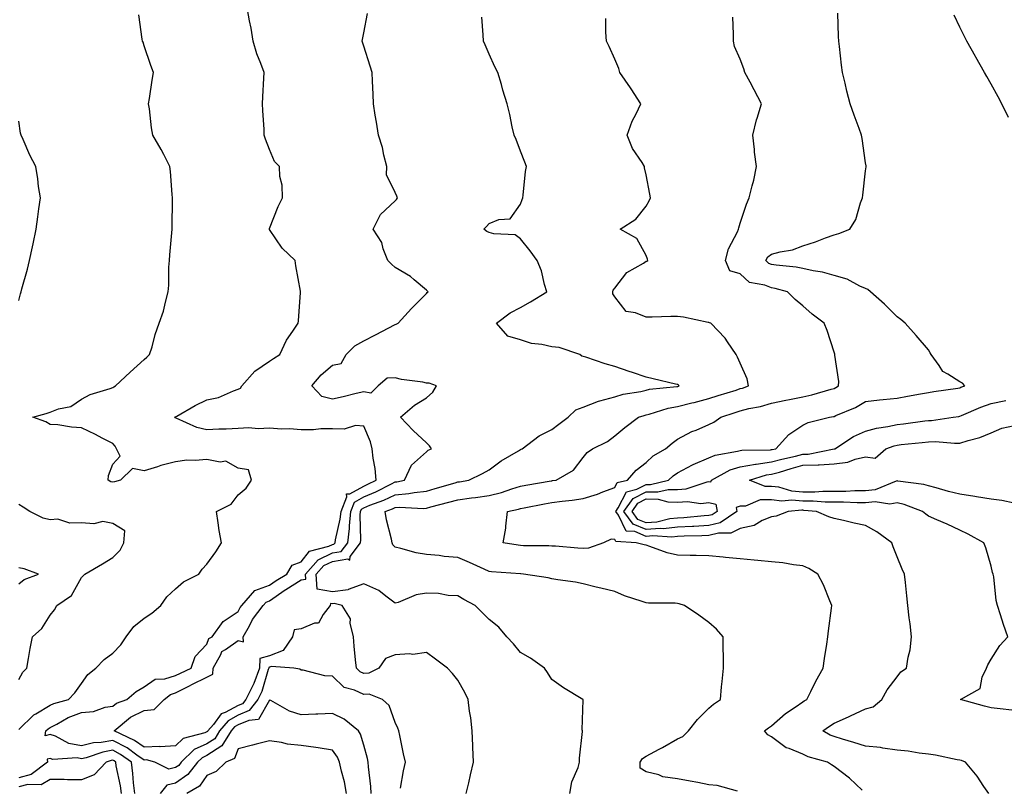
# Model space of a CAD drawing. Units: inches. Extents: x 1031843 to 1034483, y 7208138 to 7210778.
# Drawn here: x 1032158 to 1032472, y 7209704 to 7209949 of the extents above; entities that cross this region are included whole.
import ezdxf

# ---------------------------------------------------------------- set-up
doc = ezdxf.new("R2010")
doc.units = ezdxf.units.IN
doc.header["$MEASUREMENT"] = 0
doc.layers.add('Contour_10317208', color=7, linetype='Continuous', true_color=0x1f7e8a)

msp = doc.modelspace()

# ---------------------------------------------------------------- linework, layer by layer
at = {"layer": 'Contour_10317208'}
for points in [[(1032158.05, 7209722.37, 3030), (1032162.91, 7209727.06, 3030), (1032163.46, 7209727.33, 3030), (1032168.05, 7209730.1, 3030), (1032169.26, 7209730.71, 3030), (1032173.97, 7209731.92, 3030), (1032175.96, 7209734.01, 3030), (1032178.05, 7209737.06, 3030), (1032180.1, 7209739.87, 3030), (1032182.6, 7209741.92, 3030), (1032185.32, 7209744.65, 3030), (1032188.05, 7209746.76, 3030), (1032190.61, 7209749.36, 3030), (1032192.31, 7209751.92, 3030), (1032194.71, 7209755.26, 3030), (1032198.05, 7209757.82, 3030), (1032200.53, 7209759.44, 3030), (1032203.36, 7209761.92, 3030), (1032205.3, 7209764.67, 3030), (1032208.05, 7209767.23, 3030), (1032210.55, 7209769.42, 3030), (1032215.45, 7209771.92, 3030), (1032216.49, 7209773.48, 3030), (1032218.05, 7209775.12, 3030), (1032220.94, 7209779.03, 3030), (1032222.72, 7209781.92, 3030), (1032221.98, 7209785.85, 3030), (1032221.68, 7209788.29, 3030), (1032221.08, 7209791.92, 3030), (1032225.76, 7209794.21, 3030), (1032228.05, 7209797.15, 3030), (1032230.61, 7209799.36, 3030), (1032232.25, 7209801.92, 3030), (1032231.31, 7209805.18, 3030), (1032228.05, 7209805.71, 3030), (1032224.1, 7209807.97, 3030), (1032222.31, 7209807.66, 3030), (1032218.05, 7209808.52, 3030), (1032214.26, 7209808.13, 3030), (1032211.68, 7209808.29, 3030), (1032208.05, 7209807.74, 3030), (1032203.38, 7209806.59, 3030), (1032202.29, 7209806.16, 3030), (1032198.05, 7209804.83, 3030), (1032194.36, 7209805.61, 3030), (1032190.47, 7209801.92, 3030), (1032188.6, 7209801.37, 3030), (1032188.05, 7209801.24, 3030), (1032187.42, 7209801.3, 3030), (1032186.53, 7209801.92, 3030), (1032186.64, 7209803.33, 3030), (1032188.05, 7209806.94, 3030), (1032190.39, 7209809.58, 3030), (1032189.2, 7209811.92, 3030), (1032188.83, 7209812.7, 3030), (1032188.05, 7209813.52, 3030), (1032184.69, 7209815.28, 3030), (1032182.58, 7209816.45, 3030), (1032178.05, 7209818.56, 3030), (1032174.89, 7209818.76, 3030), (1032170.49, 7209819.48, 3030), (1032168.05, 7209819.67, 3030), (1032166.66, 7209820.53, 3030), (1032162.52, 7209821.92, 3030), (1032166.82, 7209823.15, 3030), (1032168.05, 7209823.6, 3030), (1032170.75, 7209824.62, 3030), (1032174.65, 7209825.32, 3030), (1032178.05, 7209827.76, 3030), (1032180.78, 7209829.19, 3030), (1032187.21, 7209831.08, 3030), (1032188.05, 7209831.39, 3030), (1032188.36, 7209831.61, 3030), (1032188.93, 7209831.92, 3030), (1032193.62, 7209836.35, 3030), (1032198.05, 7209840.36, 3030), (1032198.85, 7209841.12, 3030), (1032199.77, 7209841.92, 3030), (1032200.55, 7209844.42, 3030), (1032201.59, 7209848.38, 3030), (1032202.85, 7209851.92, 3030), (1032204.24, 7209855.73, 3030), (1032204.81, 7209858.68, 3030), (1032205.71, 7209861.92, 3030), (1032205.92, 7209864.05, 3030), (1032205.9, 7209869.77, 3030), (1032206.1, 7209871.92, 3030), (1032206.21, 7209873.76, 3030), (1032206.84, 7209880.71, 3030), (1032206.94, 7209881.92, 3030), (1032206.98, 7209882.99, 3030), (1032207.07, 7209890.94, 3030), (1032207.13, 7209891.92, 3030), (1032207.01, 7209892.96, 3030), (1032206.39, 7209900.26, 3030), (1032206.19, 7209901.92, 3030), (1032204.28, 7209905.69, 3030), (1032203.5, 7209907.37, 3030), (1032200.76, 7209911.92, 3030), (1032200.37, 7209914.24, 3030), (1032199.73, 7209920.24, 3030), (1032199.48, 7209921.92, 3030), (1032199.75, 7209923.62, 3030), (1032200.55, 7209929.42, 3030), (1032200.98, 7209931.92, 3030), (1032200.2, 7209934.07, 3030), (1032198.05, 7209940.4, 3030), (1032197.68, 7209941.55, 3030), (1032197.52, 7209941.92, 3030), (1032197.42, 7209942.55, 3030), (1032196.39, 7209950.26, 3030)], [(1032279.79, 7209703.66, 3029), (1032280.76, 7209709.21, 3029), (1032281.37, 7209711.92, 3029), (1032280.71, 7209714.58, 3029), (1032279.53, 7209720.44, 3029), (1032279.2, 7209721.92, 3029), (1032278.93, 7209722.8, 3029), (1032278.05, 7209724.56, 3029), (1032276.12, 7209729.99, 3029), (1032274.03, 7209731.92, 3029), (1032269.73, 7209733.6, 3029), (1032268.05, 7209733.52, 3029), (1032265.1, 7209734.87, 3029), (1032261.84, 7209735.71, 3029), (1032258.05, 7209739.4, 3029), (1032255.65, 7209739.52, 3029), (1032248.69, 7209741.28, 3029), (1032248.05, 7209741.31, 3029), (1032247.7, 7209741.57, 3029), (1032245.75, 7209741.92, 3029), (1032238.6, 7209742.47, 3029), (1032238.05, 7209742.25, 3029), (1032237.78, 7209742.19, 3029), (1032237.78, 7209741.92, 3029), (1032237.6, 7209741.47, 3029), (1032235.51, 7209734.46, 3029), (1032234.28, 7209731.92, 3029), (1032231.57, 7209728.4, 3029), (1032228.05, 7209726.9, 3029), (1032224.79, 7209725.18, 3029), (1032222.07, 7209721.92, 3029), (1032220.55, 7209719.42, 3029), (1032218.05, 7209717.82, 3029), (1032213.99, 7209715.98, 3029), (1032209.87, 7209711.92, 3029), (1032209.07, 7209710.9, 3029), (1032208.05, 7209710.2, 3029), (1032205.86, 7209709.73, 3029), (1032201.41, 7209711.92, 3029), (1032198.79, 7209712.66, 3029), (1032198.05, 7209712.64, 3029), (1032195.76, 7209714.21, 3029), (1032192.62, 7209716.49, 3029), (1032188.05, 7209718.91, 3029), (1032184.38, 7209718.25, 3029), (1032181.9, 7209718.07, 3029), (1032178.05, 7209717.15, 3029), (1032174.03, 7209717.9, 3029), (1032169.73, 7209720.24, 3029), (1032168.05, 7209720.81, 3029), (1032166.47, 7209720.34, 3029), (1032166.74, 7209721.92, 3029), (1032167.41, 7209722.56, 3029), (1032168.05, 7209722.96, 3029), (1032170.18, 7209724.05, 3029), (1032173.77, 7209726.2, 3029), (1032178.05, 7209727.76, 3029), (1032181.86, 7209728.11, 3029), (1032185.59, 7209729.46, 3029), (1032188.05, 7209729.83, 3029), (1032189.22, 7209730.75, 3029), (1032192.48, 7209731.92, 3029), (1032195.49, 7209734.48, 3029), (1032198.05, 7209735.96, 3029), (1032201.53, 7209738.44, 3029), (1032204.65, 7209738.52, 3029), (1032208.05, 7209739.54, 3029), (1032209.63, 7209740.34, 3029), (1032212.99, 7209741.92, 3029), (1032214.28, 7209745.69, 3029), (1032218.05, 7209749.56, 3029), (1032218.62, 7209751.35, 3029), (1032219.71, 7209751.92, 3029), (1032223.19, 7209756.78, 3029), (1032228.05, 7209759.97, 3029), (1032228.69, 7209761.28, 3029), (1032229.18, 7209761.92, 3029), (1032233.32, 7209766.65, 3029), (1032238.05, 7209768.42, 3029), (1032240.1, 7209769.87, 3029), (1032243.56, 7209771.92, 3029), (1032245.24, 7209774.73, 3029), (1032248.05, 7209775.83, 3029), (1032250.76, 7209779.21, 3029), (1032256.96, 7209780.83, 3029), (1032258.05, 7209781.35, 3029), (1032258.54, 7209781.43, 3029), (1032258.91, 7209781.92, 3029), (1032259.03, 7209782.9, 3029), (1032260.57, 7209789.4, 3029), (1032260.8, 7209791.92, 3029), (1032262.66, 7209796.53, 3029), (1032262.5, 7209797.47, 3029), (1032263.66, 7209797.53, 3029), (1032268.05, 7209800.01, 3029), (1032269.4, 7209800.57, 3029), (1032272, 7209801.92, 3029), (1032271.74, 7209805.61, 3029), (1032271.06, 7209808.91, 3029), (1032270.78, 7209811.92, 3029), (1032270.2, 7209814.07, 3029), (1032268.05, 7209819.11, 3029), (1032265.45, 7209819.32, 3029), (1032261.84, 7209818.13, 3029), (1032258.05, 7209818.27, 3029), (1032254.34, 7209818.21, 3029), (1032252.03, 7209817.94, 3029), (1032248.05, 7209817.88, 3029), (1032244.42, 7209818.29, 3029), (1032241.82, 7209818.15, 3029), (1032238.05, 7209818.46, 3029), (1032234.42, 7209818.29, 3029), (1032231.41, 7209818.56, 3029), (1032228.05, 7209818.33, 3029), (1032224.24, 7209818.11, 3029), (1032221.8, 7209818.17, 3029), (1032218.05, 7209817.92, 3029), (1032214.81, 7209818.68, 3029), (1032208.28, 7209821.69, 3029), (1032207.93, 7209821.8, 3029), (1032207.82, 7209821.92, 3029), (1032207.93, 7209822.04, 3029), (1032208.05, 7209822.08, 3029), (1032208.42, 7209822.29, 3029), (1032214.3, 7209825.67, 3029), (1032218.05, 7209827.51, 3029), (1032221.72, 7209828.25, 3029), (1032226.53, 7209830.4, 3029), (1032228.05, 7209830.87, 3029), (1032228.71, 7209831.26, 3029), (1032229.16, 7209831.92, 3029), (1032233.32, 7209836.65, 3029), (1032238.05, 7209839.81, 3029), (1032239.28, 7209840.69, 3029), (1032241.29, 7209841.92, 3029), (1032243.44, 7209846.53, 3029), (1032245.49, 7209849.36, 3029), (1032247.19, 7209851.92, 3029), (1032247.23, 7209852.74, 3029), (1032247.89, 7209861.76, 3029), (1032247.89, 7209861.92, 3029), (1032247.87, 7209862.1, 3029), (1032246.35, 7209870.22, 3029), (1032246.19, 7209871.92, 3029), (1032242.03, 7209875.9, 3029), (1032238.05, 7209881.8, 3029), (1032237.99, 7209881.86, 3029), (1032237.95, 7209881.92, 3029), (1032237.99, 7209881.98, 3029), (1032238.05, 7209882.12, 3029), (1032240.8, 7209889.17, 3029), (1032242.15, 7209891.92, 3029), (1032242.09, 7209895.96, 3029), (1032241.25, 7209898.72, 3029), (1032241.14, 7209901.92, 3029), (1032239.59, 7209903.46, 3029), (1032238.05, 7209907.29, 3029), (1032236.78, 7209910.65, 3029), (1032236.31, 7209911.92, 3029), (1032236.27, 7209913.7, 3029), (1032235.88, 7209919.75, 3029), (1032235.82, 7209921.92, 3029), (1032235.9, 7209924.07, 3029), (1032236.19, 7209930.06, 3029), (1032236.25, 7209931.92, 3029), (1032235.26, 7209934.71, 3029), (1032233.95, 7209937.82, 3029), (1032232.76, 7209941.92, 3029), (1032232.11, 7209945.98, 3029), (1032231.64, 7209948.33, 3029), (1032231.04, 7209951.92, 3029)], [(1032300.73, 7209701.92, 3028), (1032301.53, 7209705.4, 3028), (1032302.07, 7209707.9, 3028), (1032303.01, 7209711.92, 3028), (1032302.82, 7209716.69, 3028), (1032302.8, 7209717.17, 3028), (1032302.58, 7209721.92, 3028), (1032302.17, 7209726.04, 3028), (1032301.8, 7209728.17, 3028), (1032301.37, 7209731.92, 3028), (1032300.28, 7209734.15, 3028), (1032298.05, 7209738.05, 3028), (1032296.39, 7209740.26, 3028), (1032294.71, 7209741.92, 3028), (1032290.9, 7209744.77, 3028), (1032288.05, 7209746.94, 3028), (1032283.69, 7209746.28, 3028), (1032282.64, 7209746.51, 3028), (1032278.05, 7209746.16, 3028), (1032275, 7209744.97, 3028), (1032272.84, 7209741.92, 3028), (1032269.69, 7209740.28, 3028), (1032268.05, 7209740.22, 3028), (1032266.88, 7209740.75, 3028), (1032265.69, 7209741.92, 3028), (1032265.43, 7209744.54, 3028), (1032265.02, 7209748.89, 3028), (1032264.73, 7209751.92, 3028), (1032263.67, 7209756.3, 3028), (1032263.79, 7209757.66, 3028), (1032261.21, 7209761.92, 3028), (1032258.64, 7209762.51, 3028), (1032258.05, 7209762.43, 3028), (1032257.42, 7209762.55, 3028), (1032257.39, 7209761.92, 3028), (1032255.14, 7209759.01, 3028), (1032253.64, 7209756.33, 3028), (1032252.39, 7209756.26, 3028), (1032248.05, 7209754.46, 3028), (1032245.86, 7209754.11, 3028), (1032245.34, 7209751.92, 3028), (1032242.41, 7209747.56, 3028), (1032238.05, 7209745.85, 3028), (1032234.91, 7209745.06, 3028), (1032234.83, 7209741.92, 3028), (1032232.97, 7209737, 3028), (1032232.76, 7209736.63, 3028), (1032230.45, 7209731.92, 3028), (1032229.4, 7209730.57, 3028), (1032228.05, 7209729.99, 3028), (1032223.91, 7209727.78, 3028), (1032222.62, 7209727.35, 3028), (1032220.1, 7209723.97, 3028), (1032218.38, 7209721.92, 3028), (1032218.26, 7209721.71, 3028), (1032218.05, 7209721.59, 3028), (1032217.42, 7209721.3, 3028), (1032210.45, 7209719.52, 3028), (1032208.05, 7209717.17, 3028), (1032203.11, 7209716.86, 3028), (1032203.03, 7209716.9, 3028), (1032198.05, 7209716.74, 3028), (1032194.98, 7209718.85, 3028), (1032188.5, 7209721.92, 3028), (1032193.67, 7209726.3, 3028), (1032198.05, 7209728.4, 3028), (1032201.23, 7209728.74, 3028), (1032204.38, 7209731.92, 3028), (1032206.39, 7209733.58, 3028), (1032208.05, 7209734.09, 3028), (1032212.46, 7209736.33, 3028), (1032213.23, 7209736.74, 3028), (1032218.05, 7209739.05, 3028), (1032219.91, 7209740.06, 3028), (1032220, 7209741.92, 3028), (1032222.46, 7209746.33, 3028), (1032222.76, 7209747.21, 3028), (1032224.01, 7209747.88, 3028), (1032228.05, 7209750.73, 3028), (1032229.67, 7209750.3, 3028), (1032229.61, 7209751.92, 3028), (1032231.59, 7209755.46, 3028), (1032232.56, 7209757.41, 3028), (1032235.98, 7209761.92, 3028), (1032236.96, 7209763.01, 3028), (1032238.05, 7209763.44, 3028), (1032243.03, 7209766.94, 3028), (1032243.17, 7209767.04, 3028), (1032248.05, 7209770.05, 3028), (1032249.61, 7209770.36, 3028), (1032249.51, 7209771.92, 3028), (1032253.52, 7209776.45, 3028), (1032258.05, 7209778.66, 3028), (1032260.82, 7209779.15, 3028), (1032262.97, 7209781.92, 3028), (1032263.52, 7209786.45, 3028), (1032263.48, 7209787.35, 3028), (1032263.89, 7209791.92, 3028), (1032265.1, 7209794.87, 3028), (1032268.05, 7209796.55, 3028), (1032271.86, 7209798.11, 3028), (1032276.86, 7209800.73, 3028), (1032278.05, 7209801.3, 3028), (1032278.64, 7209801.33, 3028), (1032281.08, 7209801.92, 3028), (1032283.26, 7209806.71, 3028), (1032288.05, 7209810.9, 3028), (1032288.56, 7209811.41, 3028), (1032289.61, 7209811.92, 3028), (1032288.97, 7209812.84, 3028), (1032288.05, 7209813.8, 3028), (1032283.81, 7209817.68, 3028), (1032279.73, 7209821.92, 3028), (1032284.2, 7209825.77, 3028), (1032288.05, 7209828.09, 3028), (1032290.02, 7209829.95, 3028), (1032291.19, 7209831.92, 3028), (1032288.89, 7209832.76, 3028), (1032288.05, 7209832.82, 3028), (1032286.88, 7209833.09, 3028), (1032280.08, 7209833.95, 3028), (1032278.05, 7209834.56, 3028), (1032275.53, 7209834.44, 3028), (1032272.62, 7209831.92, 3028), (1032270.34, 7209829.63, 3028), (1032268.05, 7209830.06, 3028), (1032265.63, 7209829.5, 3028), (1032261.49, 7209828.48, 3028), (1032258.05, 7209827.72, 3028), (1032254.73, 7209828.6, 3028), (1032251.45, 7209831.92, 3028), (1032254.51, 7209835.46, 3028), (1032258.05, 7209838.5, 3028), (1032260.9, 7209839.07, 3028), (1032262.48, 7209841.92, 3028), (1032265.24, 7209844.73, 3028), (1032268.05, 7209846.31, 3028), (1032271.76, 7209848.21, 3028), (1032278.05, 7209851.49, 3028), (1032278.34, 7209851.63, 3028), (1032279.07, 7209851.92, 3028), (1032283.32, 7209856.65, 3028), (1032288.05, 7209861.43, 3028), (1032288.3, 7209861.67, 3028), (1032288.56, 7209861.92, 3028), (1032288.32, 7209862.19, 3028), (1032288.05, 7209862.47, 3028), (1032284.16, 7209865.81, 3028), (1032282.99, 7209866.86, 3028), (1032278.05, 7209869.65, 3028), (1032276.9, 7209870.77, 3028), (1032275.78, 7209871.92, 3028), (1032274.28, 7209875.69, 3028), (1032273.77, 7209877.64, 3028), (1032271.06, 7209881.92, 3028), (1032273.4, 7209886.57, 3028), (1032278.05, 7209890.92, 3028), (1032278.54, 7209891.43, 3028), (1032278.85, 7209891.92, 3028), (1032278.62, 7209892.49, 3028), (1032278.05, 7209893.62, 3028), (1032275.35, 7209899.22, 3028), (1032275.41, 7209901.92, 3028), (1032274.5, 7209905.47, 3028), (1032274.05, 7209907.92, 3028), (1032272.78, 7209911.92, 3028), (1032272.13, 7209916, 3028), (1032271.74, 7209918.23, 3028), (1032271.14, 7209921.92, 3028), (1032271.06, 7209924.93, 3028), (1032270.84, 7209929.13, 3028), (1032270.78, 7209931.92, 3028), (1032270.08, 7209933.95, 3028), (1032268.05, 7209940.24, 3028), (1032267.66, 7209941.53, 3028), (1032267.54, 7209941.92, 3028), (1032267.62, 7209942.35, 3028), (1032268.05, 7209944.48, 3028), (1032269.26, 7209950.71, 3028)], [(1032467.31, 7209701.92, 3024), (1032465.76, 7209704.21, 3024), (1032463.64, 7209707.51, 3024), (1032459.85, 7209711.92, 3024), (1032458.58, 7209712.45, 3024), (1032458.05, 7209712.58, 3024), (1032457.25, 7209712.72, 3024), (1032450.3, 7209714.17, 3024), (1032448.05, 7209714.52, 3024), (1032445.14, 7209714.83, 3024), (1032441.57, 7209715.44, 3024), (1032438.05, 7209715.75, 3024), (1032433.58, 7209716.39, 3024), (1032432.74, 7209716.61, 3024), (1032428.05, 7209717.1, 3024), (1032424.3, 7209718.17, 3024), (1032420.65, 7209719.32, 3024), (1032418.05, 7209720.1, 3024), (1032416.72, 7209720.59, 3024), (1032414.4, 7209721.92, 3024), (1032416.49, 7209723.48, 3024), (1032418.05, 7209724.4, 3024), (1032422.56, 7209726.43, 3024), (1032423.25, 7209726.72, 3024), (1032428.05, 7209728.91, 3024), (1032430.41, 7209729.56, 3024), (1032433.26, 7209731.92, 3024), (1032434.94, 7209735.03, 3024), (1032438.05, 7209739.13, 3024), (1032439.22, 7209740.75, 3024), (1032441.04, 7209741.92, 3024), (1032441.59, 7209745.46, 3024), (1032442.21, 7209747.76, 3024), (1032442.7, 7209751.92, 3024), (1032442.21, 7209756.08, 3024), (1032441.94, 7209758.03, 3024), (1032441.47, 7209761.92, 3024), (1032441.16, 7209765.03, 3024), (1032440.71, 7209769.26, 3024), (1032440.45, 7209771.92, 3024), (1032439.65, 7209773.52, 3024), (1032438.05, 7209777.39, 3024), (1032436.78, 7209780.65, 3024), (1032436.37, 7209781.92, 3024), (1032431.57, 7209785.44, 3024), (1032428.05, 7209787.39, 3024), (1032424.34, 7209788.21, 3024), (1032421, 7209788.97, 3024), (1032418.05, 7209789.62, 3024), (1032416.29, 7209790.16, 3024), (1032412.42, 7209791.92, 3024), (1032408.38, 7209792.25, 3024), (1032408.05, 7209792.27, 3024), (1032407.68, 7209792.29, 3024), (1032403.38, 7209791.92, 3024), (1032399.53, 7209790.44, 3024), (1032398.05, 7209790.2, 3024), (1032395.1, 7209788.97, 3024), (1032392.54, 7209787.43, 3024), (1032388.05, 7209786.47, 3024), (1032385.04, 7209784.93, 3024), (1032381.1, 7209784.97, 3024), (1032378.05, 7209784.21, 3024), (1032375.88, 7209784.09, 3024), (1032370.16, 7209784.03, 3024), (1032368.05, 7209783.93, 3024), (1032366.23, 7209783.74, 3024), (1032360.26, 7209784.13, 3024), (1032358.05, 7209783.95, 3024), (1032354.48, 7209785.49, 3024), (1032351.76, 7209785.63, 3024), (1032349.26, 7209790.71, 3024), (1032348.36, 7209791.92, 3024), (1032349.16, 7209793.03, 3024), (1032351.8, 7209798.17, 3024), (1032355.14, 7209799.01, 3024), (1032358.05, 7209800.53, 3024), (1032359.46, 7209800.51, 3024), (1032365.18, 7209801.92, 3024), (1032366.66, 7209803.31, 3024), (1032368.05, 7209804.21, 3024), (1032372.89, 7209806.76, 3024), (1032373.09, 7209806.88, 3024), (1032378.05, 7209808.97, 3024), (1032380.1, 7209809.87, 3024), (1032387.23, 7209811.1, 3024), (1032388.05, 7209811.35, 3024), (1032388.54, 7209811.43, 3024), (1032397.68, 7209811.55, 3024), (1032398.05, 7209811.61, 3024), (1032398.28, 7209811.69, 3024), (1032399.42, 7209811.92, 3024), (1032403.54, 7209816.43, 3024), (1032408.05, 7209819.38, 3024), (1032409.73, 7209820.24, 3024), (1032416.51, 7209821.92, 3024), (1032417.84, 7209822.13, 3024), (1032418.05, 7209822.19, 3024), (1032418.58, 7209822.45, 3024), (1032424.87, 7209825.1, 3024), (1032428.05, 7209827, 3024), (1032432.44, 7209827.53, 3024), (1032433.69, 7209827.56, 3024), (1032438.05, 7209828.01, 3024), (1032441.35, 7209828.62, 3024), (1032445.51, 7209829.38, 3024), (1032448.05, 7209829.85, 3024), (1032449.83, 7209830.14, 3024), (1032457.39, 7209831.26, 3024), (1032458.05, 7209831.35, 3024), (1032458.44, 7209831.53, 3024), (1032459.67, 7209831.92, 3024), (1032458.95, 7209832.82, 3024), (1032458.05, 7209833.25, 3024), (1032454.24, 7209835.73, 3024), (1032452.66, 7209836.53, 3024), (1032451.49, 7209838.48, 3024), (1032448.99, 7209841.92, 3024), (1032448.66, 7209842.53, 3024), (1032448.05, 7209843.46, 3024), (1032444.12, 7209847.99, 3024), (1032440.63, 7209851.92, 3024), (1032439.26, 7209853.13, 3024), (1032438.05, 7209853.93, 3024), (1032434.09, 7209857.96, 3024), (1032429.61, 7209861.92, 3024), (1032428.79, 7209862.66, 3024), (1032428.05, 7209862.96, 3024), (1032426.25, 7209863.72, 3024), (1032422.15, 7209866.02, 3024), (1032418.05, 7209867.13, 3024), (1032414.3, 7209868.17, 3024), (1032411.35, 7209868.62, 3024), (1032408.05, 7209869.38, 3024), (1032405.94, 7209869.81, 3024), (1032399.57, 7209870.4, 3024), (1032398.05, 7209870.65, 3024), (1032397.15, 7209871.02, 3024), (1032396.19, 7209871.92, 3024), (1032396.88, 7209873.09, 3024), (1032398.05, 7209873.91, 3024), (1032400.82, 7209874.69, 3024), (1032404.69, 7209875.28, 3024), (1032408.05, 7209876.61, 3024), (1032412.09, 7209877.88, 3024), (1032415.3, 7209879.17, 3024), (1032418.05, 7209880.16, 3024), (1032419.46, 7209880.51, 3024), (1032423.03, 7209881.92, 3024), (1032424.96, 7209885.01, 3024), (1032426.43, 7209890.3, 3024), (1032427.09, 7209891.92, 3024), (1032427.17, 7209892.8, 3024), (1032428.05, 7209900.57, 3024), (1032428.21, 7209901.76, 3024), (1032428.23, 7209901.92, 3024), (1032428.21, 7209902.08, 3024), (1032428.05, 7209903.11, 3024), (1032426.98, 7209910.85, 3024), (1032426.72, 7209911.92, 3024), (1032425.96, 7209914.01, 3024), (1032424.4, 7209918.27, 3024), (1032423.13, 7209921.92, 3024), (1032422.01, 7209925.88, 3024), (1032421.51, 7209928.46, 3024), (1032420.67, 7209931.92, 3024), (1032420.34, 7209934.21, 3024), (1032419.77, 7209940.2, 3024), (1032419.55, 7209941.92, 3024), (1032419.44, 7209943.31, 3024), (1032419.16, 7209950.81, 3024)], [(1032473.64, 7209917.51, 3023), (1032471.45, 7209921.92, 3023), (1032470.26, 7209924.13, 3023), (1032468.05, 7209928.11, 3023), (1032466.68, 7209930.55, 3023), (1032465.92, 7209931.92, 3023), (1032463.19, 7209936.78, 3023), (1032463.09, 7209936.96, 3023), (1032460.32, 7209941.92, 3023), (1032459.53, 7209943.4, 3023), (1032458.05, 7209946.35, 3023), (1032456.29, 7209950.16, 3023)], [(1032333.79, 7209701.92, 3027), (1032334.34, 7209705.63, 3027), (1032336.43, 7209710.3, 3027), (1032336.84, 7209711.92, 3027), (1032336.78, 7209713.19, 3027), (1032337.82, 7209721.69, 3027), (1032337.8, 7209721.92, 3027), (1032337.72, 7209722.25, 3027), (1032337.95, 7209731.82, 3027), (1032337.89, 7209731.92, 3027), (1032331.78, 7209735.65, 3027), (1032328.05, 7209738.29, 3027), (1032326.66, 7209740.53, 3027), (1032325.63, 7209741.92, 3027), (1032321.21, 7209745.08, 3027), (1032318.05, 7209746.96, 3027), (1032315.8, 7209749.67, 3027), (1032313.67, 7209751.92, 3027), (1032311.08, 7209754.95, 3027), (1032308.05, 7209757.43, 3027), (1032305.82, 7209759.69, 3027), (1032303.56, 7209761.92, 3027), (1032299.92, 7209763.8, 3027), (1032298.05, 7209764.95, 3027), (1032294.91, 7209765.06, 3027), (1032291.84, 7209765.71, 3027), (1032288.05, 7209765.81, 3027), (1032284.71, 7209765.26, 3027), (1032279.01, 7209762.88, 3027), (1032278.05, 7209762.62, 3027), (1032275.12, 7209764.85, 3027), (1032272.85, 7209766.72, 3027), (1032268.05, 7209768.85, 3027), (1032263.13, 7209767, 3027), (1032263.03, 7209766.94, 3027), (1032258.05, 7209766.22, 3027), (1032253.21, 7209767.08, 3027), (1032252.91, 7209771.92, 3027), (1032255.32, 7209774.65, 3027), (1032258.05, 7209775.98, 3027), (1032262.93, 7209776.8, 3027), (1032263.56, 7209776.41, 3027), (1032263.69, 7209777.56, 3027), (1032267.05, 7209781.92, 3027), (1032267.17, 7209782.8, 3027), (1032266.9, 7209790.77, 3027), (1032267, 7209791.92, 3027), (1032267.31, 7209792.66, 3027), (1032268.05, 7209793.09, 3027), (1032270.04, 7209793.91, 3027), (1032274.46, 7209795.51, 3027), (1032278.05, 7209797.23, 3027), (1032282.39, 7209797.58, 3027), (1032284.12, 7209797.99, 3027), (1032288.05, 7209798.4, 3027), (1032290.8, 7209799.17, 3027), (1032297.19, 7209801.06, 3027), (1032298.05, 7209801.31, 3027), (1032298.6, 7209801.37, 3027), (1032301.55, 7209801.92, 3027), (1032305.94, 7209804.03, 3027), (1032308.05, 7209805.2, 3027), (1032311.9, 7209808.07, 3027), (1032317.39, 7209811.26, 3027), (1032318.05, 7209811.67, 3027), (1032318.23, 7209811.74, 3027), (1032318.52, 7209811.92, 3027), (1032323.99, 7209815.98, 3027), (1032328.05, 7209818.03, 3027), (1032330.2, 7209819.77, 3027), (1032333.17, 7209821.92, 3027), (1032335.69, 7209824.28, 3027), (1032338.05, 7209825.14, 3027), (1032342.85, 7209827.12, 3027), (1032343.3, 7209827.17, 3027), (1032348.05, 7209828.5, 3027), (1032350.71, 7209829.26, 3027), (1032356.33, 7209830.2, 3027), (1032358.05, 7209830.61, 3027), (1032359.1, 7209830.87, 3027), (1032367.84, 7209831.71, 3027), (1032368.05, 7209831.74, 3027), (1032368.19, 7209831.78, 3027), (1032368.62, 7209831.92, 3027), (1032368.34, 7209832.21, 3027), (1032368.05, 7209832.37, 3027), (1032367.44, 7209832.53, 3027), (1032360.34, 7209834.21, 3027), (1032358.05, 7209834.77, 3027), (1032353.77, 7209836.2, 3027), (1032352.68, 7209836.55, 3027), (1032348.05, 7209838.11, 3027), (1032345.06, 7209838.93, 3027), (1032338.89, 7209841.08, 3027), (1032338.05, 7209841.33, 3027), (1032337.6, 7209841.47, 3027), (1032336.92, 7209841.92, 3027), (1032330.3, 7209844.17, 3027), (1032328.05, 7209844.42, 3027), (1032324.81, 7209845.16, 3027), (1032321.57, 7209845.44, 3027), (1032318.05, 7209846.59, 3027), (1032313.97, 7209847.84, 3027), (1032310.32, 7209851.92, 3027), (1032314.71, 7209855.26, 3027), (1032318.05, 7209856.98, 3027), (1032321.21, 7209858.76, 3027), (1032326.41, 7209861.92, 3027), (1032325.65, 7209864.32, 3027), (1032324.73, 7209868.6, 3027), (1032323.32, 7209871.92, 3027), (1032321.14, 7209875.01, 3027), (1032318.05, 7209878.83, 3027), (1032316.27, 7209880.14, 3027), (1032309.53, 7209880.44, 3027), (1032308.05, 7209880.9, 3027), (1032307.29, 7209881.16, 3027), (1032306.29, 7209881.92, 3027), (1032307.15, 7209882.82, 3027), (1032308.05, 7209883.72, 3027), (1032311.08, 7209884.95, 3027), (1032314.73, 7209885.24, 3027), (1032318.05, 7209889.89, 3027), (1032318.56, 7209891.41, 3027), (1032318.73, 7209891.92, 3027), (1032318.87, 7209892.74, 3027), (1032319.63, 7209900.34, 3027), (1032319.92, 7209901.92, 3027), (1032319.4, 7209903.27, 3027), (1032318.05, 7209906.78, 3027), (1032316.66, 7209910.53, 3027), (1032315.98, 7209911.92, 3027), (1032315.37, 7209914.6, 3027), (1032314.61, 7209918.48, 3027), (1032313.81, 7209921.92, 3027), (1032312.39, 7209926.26, 3027), (1032311.94, 7209928.03, 3027), (1032310.76, 7209931.92, 3027), (1032309.83, 7209933.7, 3027), (1032308.05, 7209937.72, 3027), (1032306.78, 7209940.65, 3027), (1032306.27, 7209941.92, 3027), (1032306.1, 7209943.87, 3027), (1032305.67, 7209949.54, 3027)], [(1032387.23, 7209702.74, 3026), (1032380.69, 7209704.56, 3026), (1032378.05, 7209704.77, 3026), (1032374.55, 7209705.42, 3026), (1032372.07, 7209705.94, 3026), (1032368.05, 7209706.67, 3026), (1032363.38, 7209707.25, 3026), (1032362.07, 7209707.9, 3026), (1032358.05, 7209708.89, 3026), (1032356.12, 7209709.99, 3026), (1032356.16, 7209711.92, 3026), (1032356.88, 7209713.09, 3026), (1032358.05, 7209713.91, 3026), (1032362.23, 7209716.1, 3026), (1032363.32, 7209716.65, 3026), (1032368.05, 7209719.36, 3026), (1032369.79, 7209720.18, 3026), (1032371.59, 7209721.92, 3026), (1032374.4, 7209725.57, 3026), (1032378.05, 7209729.17, 3026), (1032379.51, 7209730.46, 3026), (1032381.74, 7209731.92, 3026), (1032382.15, 7209736.02, 3026), (1032382.31, 7209737.66, 3026), (1032382.74, 7209741.92, 3026), (1032382.76, 7209746.63, 3026), (1032382.66, 7209747.31, 3026), (1032382.68, 7209751.92, 3026), (1032380.53, 7209754.4, 3026), (1032378.05, 7209756.47, 3026), (1032374.91, 7209758.78, 3026), (1032370.35, 7209761.92, 3026), (1032368.6, 7209762.47, 3026), (1032368.05, 7209762.58, 3026), (1032367.33, 7209762.64, 3026), (1032358.79, 7209762.66, 3026), (1032358.05, 7209762.72, 3026), (1032356.8, 7209763.17, 3026), (1032351.16, 7209765.03, 3026), (1032348.05, 7209766.35, 3026), (1032343.58, 7209767.45, 3026), (1032342.17, 7209767.8, 3026), (1032338.05, 7209768.81, 3026), (1032335.51, 7209769.38, 3026), (1032329.92, 7209770.05, 3026), (1032328.05, 7209770.4, 3026), (1032326.84, 7209770.71, 3026), (1032319.01, 7209771.92, 3026), (1032318.13, 7209772, 3026), (1032317.97, 7209772, 3026), (1032308.81, 7209772.68, 3026), (1032308.05, 7209772.78, 3026), (1032306.49, 7209773.48, 3026), (1032301.74, 7209775.61, 3026), (1032298.05, 7209777.27, 3026), (1032293.64, 7209777.51, 3026), (1032292.07, 7209777.9, 3026), (1032288.05, 7209778.19, 3026), (1032284.79, 7209778.66, 3026), (1032279.83, 7209780.14, 3026), (1032278.05, 7209780.47, 3026), (1032277.35, 7209781.22, 3026), (1032277.15, 7209781.92, 3026), (1032276.94, 7209783.03, 3026), (1032275.32, 7209789.19, 3026), (1032274.85, 7209791.92, 3026), (1032277.19, 7209792.78, 3026), (1032278.05, 7209793.19, 3026), (1032279.42, 7209793.29, 3026), (1032287.11, 7209792.86, 3026), (1032288.05, 7209792.96, 3026), (1032289.48, 7209793.35, 3026), (1032295.16, 7209794.81, 3026), (1032298.05, 7209795.63, 3026), (1032302.35, 7209796.22, 3026), (1032303.64, 7209796.33, 3026), (1032308.05, 7209797, 3026), (1032311.98, 7209797.99, 3026), (1032315.24, 7209799.11, 3026), (1032318.05, 7209799.93, 3026), (1032319.73, 7209800.24, 3026), (1032327.78, 7209801.65, 3026), (1032328.05, 7209801.69, 3026), (1032328.25, 7209801.72, 3026), (1032329.38, 7209801.92, 3026), (1032334.92, 7209805.05, 3026), (1032338.05, 7209809.07, 3026), (1032339.28, 7209810.69, 3026), (1032340.96, 7209811.92, 3026), (1032345.71, 7209814.26, 3026), (1032348.05, 7209815.98, 3026), (1032351.27, 7209818.7, 3026), (1032355.65, 7209821.92, 3026), (1032357.42, 7209822.55, 3026), (1032358.05, 7209822.7, 3026), (1032359.07, 7209822.94, 3026), (1032365.1, 7209824.87, 3026), (1032368.05, 7209825.42, 3026), (1032372.62, 7209826.49, 3026), (1032373.36, 7209826.61, 3026), (1032378.05, 7209827.88, 3026), (1032381.08, 7209828.89, 3026), (1032386.76, 7209830.63, 3026), (1032388.05, 7209831.06, 3026), (1032388.75, 7209831.22, 3026), (1032390.67, 7209831.92, 3026), (1032390.28, 7209834.15, 3026), (1032388.05, 7209839.17, 3026), (1032387.21, 7209841.08, 3026), (1032386.74, 7209841.92, 3026), (1032384.01, 7209845.96, 3026), (1032383.28, 7209847.15, 3026), (1032378.71, 7209851.92, 3026), (1032378.23, 7209852.1, 3026), (1032378.05, 7209852.12, 3026), (1032377.82, 7209852.15, 3026), (1032369.96, 7209853.83, 3026), (1032368.05, 7209854.05, 3026), (1032365.9, 7209854.07, 3026), (1032360, 7209853.87, 3026), (1032358.05, 7209853.87, 3026), (1032354.69, 7209855.28, 3026), (1032351.76, 7209855.63, 3026), (1032348.05, 7209860.38, 3026), (1032347.41, 7209861.28, 3026), (1032347.42, 7209861.92, 3026), (1032347.54, 7209862.43, 3026), (1032348.05, 7209863.09, 3026), (1032351.9, 7209868.07, 3026), (1032357.25, 7209871.12, 3026), (1032358.05, 7209871.67, 3026), (1032358.26, 7209871.71, 3026), (1032358.6, 7209871.92, 3026), (1032358.5, 7209872.37, 3026), (1032358.05, 7209873.52, 3026), (1032355.06, 7209878.93, 3026), (1032349.83, 7209881.92, 3026), (1032354.81, 7209885.16, 3026), (1032358.05, 7209889.21, 3026), (1032358.99, 7209890.98, 3026), (1032359.46, 7209891.92, 3026), (1032359.26, 7209893.13, 3026), (1032358.05, 7209899.22, 3026), (1032357.58, 7209901.45, 3026), (1032357.54, 7209901.92, 3026), (1032356.78, 7209903.19, 3026), (1032353.75, 7209907.62, 3026), (1032352.07, 7209911.92, 3026), (1032353.58, 7209916.39, 3026), (1032354.87, 7209918.74, 3026), (1032356.33, 7209921.92, 3026), (1032353.34, 7209926.63, 3026), (1032353.11, 7209926.98, 3026), (1032349.71, 7209931.92, 3026), (1032349.32, 7209933.19, 3026), (1032348.05, 7209936.18, 3026), (1032346.27, 7209940.14, 3026), (1032345.41, 7209941.92, 3026), (1032345.26, 7209944.71, 3026), (1032345.2, 7209949.07, 3026)], [(1032426.96, 7209703.01, 3025), (1032422.93, 7209706.8, 3025), (1032418.05, 7209710.59, 3025), (1032417.21, 7209711.08, 3025), (1032415.9, 7209711.92, 3025), (1032409.77, 7209713.64, 3025), (1032408.05, 7209714.5, 3025), (1032403.64, 7209716.33, 3025), (1032402.7, 7209716.57, 3025), (1032398.05, 7209720.06, 3025), (1032396.82, 7209720.69, 3025), (1032395.78, 7209721.92, 3025), (1032397.09, 7209722.88, 3025), (1032398.05, 7209723.54, 3025), (1032402.52, 7209727.45, 3025), (1032405.57, 7209729.44, 3025), (1032408.05, 7209731.16, 3025), (1032408.5, 7209731.47, 3025), (1032409.3, 7209731.92, 3025), (1032410.59, 7209734.46, 3025), (1032412.21, 7209737.76, 3025), (1032414.51, 7209741.92, 3025), (1032414.96, 7209745.01, 3025), (1032415.69, 7209749.56, 3025), (1032416.04, 7209751.92, 3025), (1032416.17, 7209753.8, 3025), (1032417.17, 7209761.04, 3025), (1032417.25, 7209761.92, 3025), (1032416.6, 7209763.37, 3025), (1032414.65, 7209768.52, 3025), (1032412.78, 7209771.92, 3025), (1032409.89, 7209773.76, 3025), (1032408.05, 7209774.56, 3025), (1032405.1, 7209774.87, 3025), (1032401.66, 7209775.53, 3025), (1032398.05, 7209775.85, 3025), (1032393.71, 7209776.26, 3025), (1032392.52, 7209776.39, 3025), (1032388.05, 7209776.8, 3025), (1032383.4, 7209777.27, 3025), (1032382.68, 7209777.29, 3025), (1032378.05, 7209777.72, 3025), (1032374.03, 7209777.9, 3025), (1032372.15, 7209777.82, 3025), (1032368.05, 7209777.97, 3025), (1032364.79, 7209778.66, 3025), (1032359.2, 7209780.77, 3025), (1032358.05, 7209781.1, 3025), (1032357.42, 7209781.3, 3025), (1032354.91, 7209781.92, 3025), (1032348.42, 7209782.29, 3025), (1032348.05, 7209783.01, 3025), (1032346.94, 7209783.03, 3025), (1032344.51, 7209781.92, 3025), (1032339.75, 7209780.22, 3025), (1032338.05, 7209780.06, 3025), (1032336.31, 7209780.18, 3025), (1032329.18, 7209780.79, 3025), (1032328.05, 7209780.87, 3025), (1032327.03, 7209780.9, 3025), (1032319.01, 7209780.96, 3025), (1032318.05, 7209781, 3025), (1032317.23, 7209781.1, 3025), (1032312.54, 7209781.92, 3025), (1032313.38, 7209786.59, 3025), (1032313.32, 7209787.19, 3025), (1032313.85, 7209791.92, 3025), (1032317.35, 7209792.62, 3025), (1032318.05, 7209792.82, 3025), (1032319.16, 7209793.03, 3025), (1032325.67, 7209794.3, 3025), (1032328.05, 7209794.73, 3025), (1032331.29, 7209795.16, 3025), (1032334.5, 7209795.47, 3025), (1032338.05, 7209795.98, 3025), (1032342.54, 7209797.43, 3025), (1032344.24, 7209798.11, 3025), (1032348.05, 7209799.5, 3025), (1032348.87, 7209801.1, 3025), (1032352.13, 7209801.92, 3025), (1032354.94, 7209805.03, 3025), (1032358.05, 7209807.56, 3025), (1032360.3, 7209809.67, 3025), (1032364.22, 7209811.92, 3025), (1032366.33, 7209813.64, 3025), (1032368.05, 7209814.93, 3025), (1032372.62, 7209817.35, 3025), (1032373.99, 7209817.86, 3025), (1032378.05, 7209819.6, 3025), (1032379.61, 7209820.36, 3025), (1032381.86, 7209821.92, 3025), (1032386.47, 7209823.5, 3025), (1032388.05, 7209824.03, 3025), (1032390.84, 7209824.71, 3025), (1032394.57, 7209825.4, 3025), (1032398.05, 7209826.41, 3025), (1032402.56, 7209827.41, 3025), (1032403.73, 7209827.6, 3025), (1032408.05, 7209828.48, 3025), (1032410.86, 7209829.11, 3025), (1032417.03, 7209830.9, 3025), (1032418.05, 7209831.16, 3025), (1032418.58, 7209831.39, 3025), (1032419.4, 7209831.92, 3025), (1032419.5, 7209833.37, 3025), (1032418.25, 7209841.72, 3025), (1032418.28, 7209841.92, 3025), (1032418.23, 7209842.1, 3025), (1032418.05, 7209842.72, 3025), (1032415.75, 7209849.62, 3025), (1032414.79, 7209851.92, 3025), (1032410.98, 7209854.85, 3025), (1032408.05, 7209857.43, 3025), (1032405.63, 7209859.5, 3025), (1032403.13, 7209861.92, 3025), (1032399.16, 7209863.03, 3025), (1032398.05, 7209863.23, 3025), (1032395.88, 7209864.09, 3025), (1032391.02, 7209864.89, 3025), (1032388.05, 7209867.66, 3025), (1032384.79, 7209868.66, 3025), (1032383.34, 7209871.92, 3025), (1032384.3, 7209875.67, 3025), (1032387.15, 7209881.02, 3025), (1032387.5, 7209881.92, 3025), (1032387.62, 7209882.35, 3025), (1032388.05, 7209883.78, 3025), (1032390.1, 7209889.87, 3025), (1032390.92, 7209891.92, 3025), (1032391.84, 7209895.71, 3025), (1032392.39, 7209897.58, 3025), (1032393.3, 7209901.92, 3025), (1032392.62, 7209906.49, 3025), (1032392.62, 7209907.35, 3025), (1032392.11, 7209911.92, 3025), (1032393.21, 7209916.76, 3025), (1032393.42, 7209917.29, 3025), (1032394.85, 7209921.92, 3025), (1032392.5, 7209926.37, 3025), (1032391.21, 7209928.76, 3025), (1032389.51, 7209931.92, 3025), (1032389.18, 7209933.05, 3025), (1032388.05, 7209936.12, 3025), (1032386.25, 7209940.12, 3025), (1032385.96, 7209941.92, 3025), (1032385.88, 7209944.09, 3025), (1032385.69, 7209949.56, 3025)], [(1032158.05, 7209859.19, 3031), (1032158.66, 7209861.31, 3031), (1032158.81, 7209861.92, 3031), (1032159.07, 7209862.94, 3031), (1032160.84, 7209869.13, 3031), (1032161.51, 7209871.92, 3031), (1032162.44, 7209876.31, 3031), (1032162.68, 7209877.29, 3031), (1032163.62, 7209881.92, 3031), (1032164.1, 7209885.87, 3031), (1032164.5, 7209888.37, 3031), (1032164.96, 7209891.92, 3031), (1032164.4, 7209895.57, 3031), (1032164.1, 7209897.97, 3031), (1032163.46, 7209901.92, 3031), (1032161.62, 7209905.49, 3031), (1032159.44, 7209910.53, 3031), (1032158.79, 7209911.92, 3031), (1032158.67, 7209912.55, 3031), (1032158.05, 7209916.35, 3031)], [(1032474.67, 7209728.54, 3023), (1032470.96, 7209729.01, 3023), (1032468.05, 7209729.32, 3023), (1032465.94, 7209729.81, 3023), (1032458.3, 7209731.92, 3023), (1032464.53, 7209735.44, 3023), (1032465.2, 7209739.07, 3023), (1032466.59, 7209741.92, 3023), (1032467.01, 7209742.96, 3023), (1032468.05, 7209744.85, 3023), (1032470.8, 7209749.17, 3023), (1032473.34, 7209751.92, 3023), (1032471.96, 7209755.83, 3023), (1032471.04, 7209758.93, 3023), (1032470.06, 7209761.92, 3023), (1032469.67, 7209763.54, 3023), (1032468.91, 7209771.06, 3023), (1032468.73, 7209771.92, 3023), (1032468.52, 7209772.39, 3023), (1032468.05, 7209774.42, 3023), (1032466.39, 7209780.26, 3023), (1032465.71, 7209781.92, 3023), (1032460.75, 7209784.62, 3023), (1032458.05, 7209785.9, 3023), (1032453.99, 7209787.86, 3023), (1032450.75, 7209789.22, 3023), (1032448.05, 7209790.42, 3023), (1032447.19, 7209791.06, 3023), (1032446.17, 7209791.92, 3023), (1032440.3, 7209794.17, 3023), (1032438.05, 7209794.67, 3023), (1032435.73, 7209794.24, 3023), (1032431.08, 7209794.95, 3023), (1032428.05, 7209794.63, 3023), (1032425.35, 7209794.62, 3023), (1032420.98, 7209794.85, 3023), (1032418.05, 7209794.81, 3023), (1032415.14, 7209794.83, 3023), (1032411.29, 7209795.16, 3023), (1032408.05, 7209795.16, 3023), (1032404.5, 7209795.47, 3023), (1032401.33, 7209795.2, 3023), (1032398.05, 7209795.63, 3023), (1032394.38, 7209795.59, 3023), (1032389.77, 7209793.64, 3023), (1032388.05, 7209793.62, 3023), (1032386.82, 7209793.15, 3023), (1032387.01, 7209791.92, 3023), (1032381.68, 7209788.29, 3023), (1032378.05, 7209787.39, 3023), (1032373.26, 7209787.13, 3023), (1032372.87, 7209787.1, 3023), (1032368.05, 7209786.86, 3023), (1032363.58, 7209786.39, 3023), (1032362.58, 7209786.45, 3023), (1032358.05, 7209786.1, 3023), (1032353.97, 7209787.84, 3023), (1032350.98, 7209791.92, 3023), (1032353.93, 7209796.04, 3023), (1032358.05, 7209798.21, 3023), (1032361.82, 7209798.15, 3023), (1032365.08, 7209798.95, 3023), (1032368.05, 7209798.85, 3023), (1032370.88, 7209799.09, 3023), (1032377.5, 7209801.37, 3023), (1032378.05, 7209801.45, 3023), (1032378.67, 7209801.3, 3023), (1032378.87, 7209801.92, 3023), (1032384.83, 7209805.14, 3023), (1032388.05, 7209806.1, 3023), (1032392.95, 7209807.02, 3023), (1032393.15, 7209807.02, 3023), (1032398.05, 7209807.68, 3023), (1032401.35, 7209808.62, 3023), (1032405.69, 7209809.56, 3023), (1032408.05, 7209810.14, 3023), (1032409.75, 7209810.22, 3023), (1032417.97, 7209811.84, 3023), (1032418.05, 7209811.84, 3023), (1032418.13, 7209811.84, 3023), (1032418.28, 7209811.92, 3023), (1032424.2, 7209815.77, 3023), (1032428.05, 7209817.53, 3023), (1032431.51, 7209818.46, 3023), (1032435.1, 7209818.97, 3023), (1032438.05, 7209819.62, 3023), (1032440.1, 7209819.87, 3023), (1032446.9, 7209820.77, 3023), (1032448.05, 7209820.9, 3023), (1032449.03, 7209820.94, 3023), (1032455.94, 7209821.92, 3023), (1032457.74, 7209822.23, 3023), (1032458.05, 7209822.27, 3023), (1032458.66, 7209822.53, 3023), (1032464.81, 7209825.16, 3023), (1032468.05, 7209826.31, 3023), (1032472.74, 7209827.23, 3023)], [(1032475.43, 7209794.54, 3022), (1032471.51, 7209795.38, 3022), (1032468.05, 7209795.81, 3022), (1032463.36, 7209796.61, 3022), (1032462.85, 7209796.72, 3022), (1032458.05, 7209797.45, 3022), (1032454.44, 7209798.31, 3022), (1032450.53, 7209799.44, 3022), (1032448.05, 7209800.08, 3022), (1032446.62, 7209800.49, 3022), (1032438.36, 7209801.61, 3022), (1032438.05, 7209801.67, 3022), (1032437.74, 7209801.61, 3022), (1032431.14, 7209798.83, 3022), (1032428.05, 7209798.52, 3022), (1032424.61, 7209798.48, 3022), (1032421.7, 7209798.27, 3022), (1032418.05, 7209798.23, 3022), (1032414.38, 7209798.25, 3022), (1032411.9, 7209798.07, 3022), (1032408.05, 7209798.07, 3022), (1032404.51, 7209798.38, 3022), (1032400.35, 7209799.62, 3022), (1032398.05, 7209799.91, 3022), (1032396.02, 7209799.89, 3022), (1032391.04, 7209801.92, 3022), (1032396.43, 7209803.54, 3022), (1032398.05, 7209803.76, 3022), (1032400.61, 7209804.48, 3022), (1032404.32, 7209805.65, 3022), (1032408.05, 7209806.61, 3022), (1032412.95, 7209806.82, 3022), (1032413.19, 7209806.78, 3022), (1032418.05, 7209807.08, 3022), (1032422.37, 7209807.6, 3022), (1032424.75, 7209808.62, 3022), (1032428.05, 7209809.32, 3022), (1032431.12, 7209808.85, 3022), (1032434.44, 7209811.92, 3022), (1032437.11, 7209812.86, 3022), (1032438.05, 7209813.07, 3022), (1032439.34, 7209813.21, 3022), (1032446.1, 7209813.87, 3022), (1032448.05, 7209814.11, 3022), (1032450.3, 7209814.17, 3022), (1032456.33, 7209813.64, 3022), (1032458.05, 7209813.7, 3022), (1032460.69, 7209814.56, 3022), (1032464.44, 7209815.53, 3022), (1032468.05, 7209817.02, 3022), (1032471.49, 7209818.48, 3022), (1032475.49, 7209819.36, 3022)], [(1032158.05, 7209738.29, 3031), (1032159.32, 7209740.65, 3031), (1032160.61, 7209741.92, 3031), (1032161.17, 7209745.05, 3031), (1032161.72, 7209748.25, 3031), (1032162.42, 7209751.92, 3031), (1032165.39, 7209754.58, 3031), (1032168.05, 7209758.8, 3031), (1032169.42, 7209760.55, 3031), (1032170.22, 7209761.92, 3031), (1032174.83, 7209765.14, 3031), (1032178.05, 7209770.88, 3031), (1032178.64, 7209771.33, 3031), (1032179.18, 7209771.92, 3031), (1032184.81, 7209775.16, 3031), (1032188.05, 7209777.27, 3031), (1032190.43, 7209779.54, 3031), (1032191.53, 7209781.92, 3031), (1032191.86, 7209785.73, 3031), (1032188.05, 7209788.03, 3031), (1032184.85, 7209788.72, 3031), (1032182.03, 7209787.94, 3031), (1032178.05, 7209788.31, 3031), (1032174.34, 7209788.21, 3031), (1032170.57, 7209789.4, 3031), (1032168.05, 7209789.28, 3031), (1032165.84, 7209789.71, 3031), (1032161.59, 7209791.92, 3031), (1032159.44, 7209793.31, 3031), (1032158.05, 7209794.11, 3031)], [(1032158.05, 7209768.78, 3032), (1032159.79, 7209770.18, 3032), (1032164.36, 7209771.92, 3032), (1032159.77, 7209773.64, 3032), (1032158.05, 7209773.91, 3032)], [(1032270.39, 7209701.92, 3030), (1032270.34, 7209704.21, 3030), (1032269.53, 7209710.44, 3030), (1032269.5, 7209711.92, 3030), (1032269.28, 7209713.15, 3030), (1032268.05, 7209717.39, 3030), (1032267.03, 7209720.9, 3030), (1032266.37, 7209721.92, 3030), (1032261.84, 7209725.71, 3030), (1032258.05, 7209727.45, 3030), (1032253.38, 7209727.25, 3030), (1032252.76, 7209727.21, 3030), (1032248.05, 7209727.04, 3030), (1032244.36, 7209728.23, 3030), (1032238.4, 7209731.57, 3030), (1032238.05, 7209731.72, 3030), (1032234.46, 7209725.51, 3030), (1032231.39, 7209725.26, 3030), (1032228.05, 7209723.83, 3030), (1032226.8, 7209723.17, 3030), (1032225.76, 7209721.92, 3030), (1032222.84, 7209717.13, 3030), (1032218.05, 7209714.07, 3030), (1032216.59, 7209713.38, 3030), (1032215.08, 7209711.92, 3030), (1032211.98, 7209707.99, 3030), (1032208.05, 7209705.26, 3030), (1032205.3, 7209704.67, 3030), (1032203.19, 7209701.92, 3030)], [(1032262.54, 7209701.92, 3031), (1032261.86, 7209705.73, 3031), (1032260.94, 7209709.03, 3031), (1032260.34, 7209711.92, 3031), (1032259.67, 7209713.54, 3031), (1032258.05, 7209715.77, 3031), (1032253.48, 7209716.49, 3031), (1032252.8, 7209716.67, 3031), (1032248.05, 7209717.23, 3031), (1032243.79, 7209717.66, 3031), (1032241.78, 7209718.19, 3031), (1032238.05, 7209718.72, 3031), (1032233.77, 7209717.64, 3031), (1032232.62, 7209717.35, 3031), (1032228.05, 7209716.22, 3031), (1032226.84, 7209713.13, 3031), (1032224.05, 7209711.92, 3031), (1032220.96, 7209709.01, 3031), (1032218.05, 7209707.66, 3031), (1032215.65, 7209704.32, 3031), (1032211.64, 7209701.92, 3031)], [(1032195.02, 7209701.92, 3030), (1032194.61, 7209705.36, 3030), (1032194.46, 7209708.33, 3030), (1032193.97, 7209711.92, 3030), (1032190.53, 7209714.4, 3030), (1032188.05, 7209715.73, 3030), (1032184.83, 7209715.14, 3030), (1032179.51, 7209713.38, 3030), (1032178.05, 7209713.03, 3030), (1032176.68, 7209713.29, 3030), (1032168.97, 7209712.84, 3030), (1032168.05, 7209713.15, 3030), (1032167.11, 7209712.86, 3030), (1032167.21, 7209711.92, 3030), (1032162, 7209707.97, 3030), (1032158.05, 7209706.96, 3030)], [(1032190.78, 7209701.92, 3031), (1032190.49, 7209704.36, 3031), (1032189.16, 7209710.81, 3031), (1032189.03, 7209711.92, 3031), (1032188.46, 7209712.33, 3031), (1032188.05, 7209712.55, 3031), (1032187.52, 7209712.45, 3031), (1032185.94, 7209711.92, 3031), (1032182.09, 7209707.88, 3031), (1032178.05, 7209706.35, 3031), (1032173.64, 7209706.33, 3031), (1032172.54, 7209706.41, 3031), (1032168.05, 7209706.41, 3031), (1032165.24, 7209704.73, 3031), (1032160.98, 7209704.85, 3031), (1032158.05, 7209704.09, 3031)]]:
    msp.add_polyline3d(points, dxfattribs=at)
msp.add_polyline3d([(1032378.05, 7209790.57, 3022), (1032376.62, 7209790.49, 3022), (1032370.08, 7209789.89, 3022), (1032368.05, 7209789.79, 3022), (1032365.67, 7209789.54, 3022), (1032361.45, 7209788.52, 3022), (1032358.05, 7209788.25, 3022), (1032355.47, 7209789.34, 3022), (1032353.58, 7209791.92, 3022), (1032355.45, 7209794.52, 3022), (1032358.05, 7209795.88, 3022), (1032361.96, 7209795.83, 3022), (1032365.04, 7209794.93, 3022), (1032368.05, 7209794.83, 3022), (1032371.21, 7209795.08, 3022), (1032375.55, 7209794.42, 3022), (1032378.05, 7209794.75, 3022), (1032380.34, 7209794.21, 3022), (1032380.73, 7209791.92, 3022), (1032379.12, 7209790.85, 3022)], close=True, dxfattribs=at)

doc.saveas('drawing.dxf')
